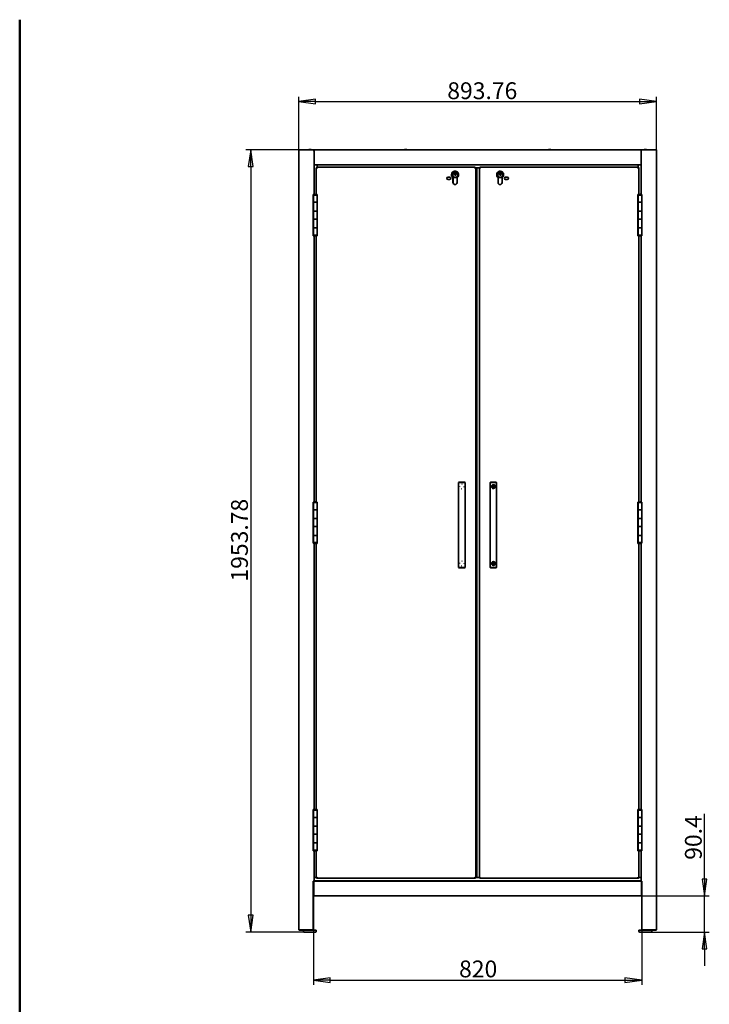
# Model space of a CAD drawing. Units: millimetres. Extents: x 96 to 3468, y 96 to 4944.
# Drawn here: x 96 to 1819, y 2485 to 4944 of the extents above; entities that cross this region are included whole.
import ezdxf

# ---------------------------------------------------------------- set-up
doc = ezdxf.new("R2010")
doc.units = ezdxf.units.MM
doc.header["$LTSCALE"] = 12
for name, color, linetype, lineweight in [('Bemaßung (ISO)', 7, 'Continuous', 25), ('Rahmen (ISO)', 7, 'Continuous', 50), ('Sichtbar (ISO)', 7, 'Continuous', 35)]:
    doc.layers.add(name, color=color, linetype=linetype, lineweight=lineweight)
doc.styles.add('StandardArial-35', font='arial.ttf')
doc.styles.add('StandardISO-35', font='isocpeur.ttf')
doc.dimstyles.new('Standard (DIN)', dxfattribs={"dimscale": 12, "dimtxt": 3.5, "dimasz": 3.5, "dimexe": 1, "dimexo": 0, "dimgap": 0.5, "dimtad": 1, "dimrnd": 1e-08, "dimdsep": 46, "dimtxsty": 'StandardISO-35', "dimblk": 'Filled-1', "dimcen": 0.09, "dimdle": 10, "dimclrd": 256, "dimclre": 256, "dimclrt": 256, "dimazin": 2, "dimtfac": 0.714286, "dimtmove": 0, "dimatfit": 3, "dimldrblk": 'Filled-1', "dimfxl": 0, "dimtolj": 1, "dimlwd": -1, "dimlwe": -1, "dimarcsym": 0})
doc.dimstyles.new('Standard (DIN) Arial', dxfattribs={"dimscale": 12, "dimtxt": 3.5, "dimasz": 3.5, "dimexe": 1, "dimexo": 0, "dimgap": 0.5, "dimtad": 1, "dimrnd": 1e-08, "dimdsep": 46, "dimtxsty": 'StandardArial-35', "dimblk": 'Filled-1', "dimcen": 0.09, "dimdle": 10, "dimclrd": 256, "dimclre": 256, "dimclrt": 256, "dimazin": 2, "dimtfac": 0.714286, "dimtmove": 0, "dimatfit": 3, "dimldrblk": 'Filled-1', "dimfxl": 0, "dimtolj": 1, "dimlwd": -1, "dimlwe": -1, "dimarcsym": 0})

# ---------------------------------------------------------------- blocks, each defined once
blk = doc.blocks.new('Ränder Standardrahmen')
at = {"layer": 'Rahmen (ISO)', "flags": 128}
blk.add_lwpolyline([(8, 8), (8, 412)], dxfattribs=at)
blk = doc.blocks.new('Filled-1')
at = {"color": 0}
for p, q in [((0, 0), (-1, 0.143)), ((-1, 0.143), (-1, -0.143)), ((-1, 0), (0, 0)), ((-1, -0.143), (0, 0))]:
    blk.add_line(p, q, dxfattribs=at)
at = {"color": 0, "flags": 128}
blk.add_lwpolyline([(-1, -0.143), (0, 0)], dxfattribs=at)
at = {"color": 0}
blk.add_solid([(-1, -0.143), (0, 0), (-1, 0.143), (-1, -0.143)], dxfattribs=at)
blk = doc.blocks.new('*D6')
at = {"layer": 'Bemaßung (ISO)'}
for p, q in [((793.1, 4619.4), (793.1, 4751.6)), ((1686.8, 4619.4), (1686.8, 4751.6)), ((835.1, 4739.6), (1644.8, 4739.6))]:
    blk.add_line(p, q, dxfattribs=at)
at = {"layer": 'Defpoints', "color": 0}
for p in [(1686.8, 4739.6), (793.1, 4619.4), (1686.8, 4619.4)]:
    blk.add_point(p, dxfattribs=at)
at = {"layer": 'Bemaßung (ISO)', "xscale": 42, "yscale": 42, "zscale": 42, "rotation": 180}
blk.add_blockref('Filled-1', (793.1, 4739.6), dxfattribs=at)
at = {"layer": 'Bemaßung (ISO)', "xscale": 42, "yscale": 42, "zscale": 42}
blk.add_blockref('Filled-1', (1686.8, 4739.6), dxfattribs=at)
at = {"layer": 'Bemaßung (ISO)', "insert": (1164.2, 4787.6), "char_height": 42, "attachment_point": 1, "style": 'StandardISO-35'}
blk.add_mtext('\\A1;893.76', dxfattribs=at)
blk = doc.blocks.new('*D7')
at = {"layer": 'Bemaßung (ISO)'}
for p, q in [((793.1, 4619.4), (661.1, 4619.4)), ((673.1, 4577.4), (673.1, 2707.6)), ((806, 2665.6), (661.1, 2665.6))]:
    blk.add_line(p, q, dxfattribs=at)
at = {"layer": 'Defpoints', "color": 0}
for p in [(793.1, 4619.4), (673.1, 2665.6), (806, 2665.6)]:
    blk.add_point(p, dxfattribs=at)
at = {"layer": 'Bemaßung (ISO)', "xscale": 42, "yscale": 42, "zscale": 42}
for p, rotation in [((673.1, 4619.4), 90), ((673.1, 2665.6), 270)]:
    blk.add_blockref('Filled-1', p, dxfattribs=dict(at, rotation=rotation))
at = {"layer": 'Bemaßung (ISO)', "insert": (624.1, 3540.8), "char_height": 42, "attachment_point": 1, "rotation": 90, "style": 'StandardArial-35'}
blk.add_mtext('\\A1;1953.78', dxfattribs=at)
blk = doc.blocks.new('*D8')
at = {"layer": 'Bemaßung (ISO)'}
for p, q in [((1806.8, 2798), (1806.8, 2961)), ((1649.9, 2756), (1818.8, 2756)), ((1806.8, 2665.6), (1806.8, 2756)), ((1673.8, 2665.6), (1818.8, 2665.6)), ((1806.8, 2623.6), (1806.8, 2581.6))]:
    blk.add_line(p, q, dxfattribs=at)
at = {"layer": 'Defpoints', "color": 0}
for p in [(1649.9, 2756), (1806.8, 2756), (1673.8, 2665.6)]:
    blk.add_point(p, dxfattribs=at)
at = {"layer": 'Bemaßung (ISO)', "xscale": 42, "yscale": 42, "zscale": 42}
for p, rotation in [((1806.8, 2756), 270), ((1806.8, 2665.6), 90)]:
    blk.add_blockref('Filled-1', p, dxfattribs=dict(at, rotation=rotation))
at = {"layer": 'Bemaßung (ISO)', "insert": (1757.9, 2846), "char_height": 42, "attachment_point": 1, "rotation": 90, "style": 'StandardArial-35'}
blk.add_mtext('\\A1;90.4', dxfattribs=at)
blk = doc.blocks.new('*D9')
at = {"layer": 'Bemaßung (ISO)'}
for p, q in [((829.9, 2670), (829.9, 2533.6)), ((1649.9, 2670.2), (1649.9, 2533.6)), ((871.9, 2545.6), (1607.9, 2545.6))]:
    blk.add_line(p, q, dxfattribs=at)
at = {"layer": 'Defpoints', "color": 0}
for p in [(829.9, 2670), (1649.9, 2670.2), (1649.9, 2545.6)]:
    blk.add_point(p, dxfattribs=at)
at = {"layer": 'Bemaßung (ISO)', "xscale": 42, "yscale": 42, "zscale": 42, "rotation": 180}
blk.add_blockref('Filled-1', (829.9, 2545.6), dxfattribs=at)
at = {"layer": 'Bemaßung (ISO)', "xscale": 42, "yscale": 42, "zscale": 42}
blk.add_blockref('Filled-1', (1649.9, 2545.6), dxfattribs=at)
at = {"layer": 'Bemaßung (ISO)', "insert": (1193.7, 2594.5), "char_height": 42, "attachment_point": 1, "style": 'StandardArial-35'}
blk.add_mtext('\\A1;820', dxfattribs=at)

msp = doc.modelspace()

# ---------------------------------------------------------------- linework, layer by layer
at = {"layer": 'Sichtbar (ISO)'}
for p, q in [((793.054, 4619.407), (794.814, 4619.407)), ((793.054, 2670.907), (793.054, 4619.407)), ((829.523, 4619.407), (794.814, 4619.407)), ((817.934, 4619.577), (823.934, 4619.577)), ((817.934, 4619.577), (817.934, 4619.407)), ((823.934, 4619.577), (823.934, 4619.407)), ((829.523, 4619.407), (829.539, 4619.407)), ((829.523, 4617.407), (829.523, 4619.407)), ((829.554, 4617.407), (829.523, 4617.407)), ((829.554, 4619.407), (829.539, 4619.407)), ((829.539, 4619.407), (829.539, 4617.407)), ((831.434, 4619.277), (829.539, 4619.277)), ((829.539, 4618.027), (831.434, 4618.027)), ((829.554, 4619.277), (829.554, 4619.407)), ((829.554, 4617.407), (829.554, 4618.027)), ((829.554, 4617.407), (831.314, 4617.407)), ((831.434, 4617.407), (831.314, 4617.407)), ((831.434, 4616.777), (831.434, 4619.277)), ((1648.434, 4619.277), (831.434, 4619.277)), ((831.434, 4583.777), (831.434, 4616.777)), ((1056.934, 4619.577), (1062.934, 4619.577)), ((1056.934, 4619.577), (1056.934, 4619.277)), ((1062.934, 4619.577), (1062.934, 4619.277)), ((1416.934, 4619.577), (1422.934, 4619.577)), ((1416.934, 4619.577), (1416.934, 4619.277)), ((1422.934, 4619.577), (1422.934, 4619.277)), ((1551.934, 4619.377), (1511.934, 4619.377)), ((1511.934, 4619.277), (1511.934, 4619.377)), ((1514.301, 4619.387), (1513.79, 4619.387)), ((1513.79, 4619.377), (1513.79, 4619.387)), ((1514.97, 4619.387), (1514.301, 4619.387)), ((1515.69, 4619.387), (1514.97, 4619.387)), ((1514.97, 4619.377), (1514.97, 4619.387)), ((1515.69, 4619.377), (1515.69, 4619.387)), ((1517.23, 4619.387), (1516.455, 4619.387)), ((1516.455, 4619.377), (1516.455, 4619.387)), ((1517.23, 4619.377), (1517.23, 4619.387)), ((1517.995, 4619.387), (1517.827, 4619.387)), ((1517.827, 4619.377), (1517.827, 4619.387)), ((1518.44, 4619.387), (1517.995, 4619.387)), ((1517.995, 4619.377), (1517.995, 4619.387)), ((1518.549, 4619.387), (1518.44, 4619.387)), ((1518.44, 4619.377), (1518.44, 4619.387)), ((1519.435, 4619.387), (1518.549, 4619.387)), ((1518.549, 4619.377), (1518.549, 4619.387)), ((1520.727, 4619.387), (1519.435, 4619.387)), ((1519.435, 4619.377), (1519.435, 4619.387)), ((1521.19, 4619.387), (1520.727, 4619.387)), ((1520.727, 4619.377), (1520.727, 4619.387)), ((1522.27, 4619.387), (1521.19, 4619.387)), ((1521.19, 4619.377), (1521.19, 4619.387)), ((1523.774, 4619.387), (1522.27, 4619.387)), ((1523.774, 4619.377), (1523.774, 4619.387)), ((1524.494, 4619.387), (1523.774, 4619.387)), ((1524.494, 4619.377), (1524.494, 4619.387)), ((1524.687, 4619.387), (1524.494, 4619.387)), ((1525.266, 4619.387), (1524.687, 4619.387)), ((1524.687, 4619.377), (1524.687, 4619.387)), ((1526.558, 4619.387), (1525.266, 4619.387)), ((1525.266, 4619.377), (1525.266, 4619.387)), ((1527.604, 4619.387), (1526.558, 4619.387)), ((1526.558, 4619.377), (1526.558, 4619.387)), ((1528.415, 4619.387), (1527.604, 4619.387)), ((1529.707, 4619.387), (1528.415, 4619.387)), ((1528.415, 4619.377), (1528.415, 4619.387)), ((1529.707, 4619.377), (1529.707, 4619.387)), ((1530.425, 4619.387), (1529.707, 4619.387)), ((1530.425, 4619.377), (1530.425, 4619.387)), ((1530.963, 4619.387), (1530.898, 4619.387)), ((1530.898, 4619.377), (1530.898, 4619.387)), ((1531.011, 4619.387), (1530.963, 4619.387)), ((1530.963, 4619.377), (1530.963, 4619.387)), ((1532.303, 4619.387), (1531.011, 4619.387)), ((1531.011, 4619.377), (1531.011, 4619.387)), ((1532.303, 4619.377), (1532.303, 4619.387)), ((1532.627, 4619.387), (1532.303, 4619.387)), ((1532.627, 4619.377), (1532.627, 4619.387)), ((1532.894, 4619.387), (1532.856, 4619.387)), ((1532.856, 4619.377), (1532.856, 4619.387)), ((1533.343, 4619.387), (1532.894, 4619.387)), ((1532.894, 4619.377), (1532.894, 4619.387)), ((1535.401, 4619.387), (1533.343, 4619.387)), ((1533.343, 4619.377), (1533.343, 4619.387)), ((1536.819, 4619.387), (1535.401, 4619.387)), ((1538.11, 4619.387), (1536.819, 4619.387)), ((1536.819, 4619.377), (1536.819, 4619.387)), ((1538.11, 4619.377), (1538.11, 4619.387)), ((1538.722, 4619.387), (1538.11, 4619.387)), ((1538.722, 4619.377), (1538.722, 4619.387)), ((1538.768, 4619.387), (1538.722, 4619.387)), ((1541.466, 4619.387), (1538.768, 4619.387)), ((1538.768, 4619.377), (1538.768, 4619.387)), ((1542.912, 4619.387), (1541.466, 4619.387)), ((1541.466, 4619.377), (1541.466, 4619.387)), ((1545.542, 4619.387), (1542.912, 4619.387)), ((1542.912, 4619.377), (1542.912, 4619.387)), ((1546.154, 4619.387), (1545.542, 4619.387)), ((1545.542, 4619.377), (1545.542, 4619.387)), ((1546.154, 4619.377), (1546.154, 4619.387)), ((1546.199, 4619.387), (1546.154, 4619.387)), ((1546.199, 4619.377), (1546.199, 4619.387)), ((1546.593, 4619.387), (1546.514, 4619.387)), ((1546.514, 4619.377), (1546.514, 4619.387)), ((1549.591, 4619.387), (1546.593, 4619.387)), ((1546.593, 4619.377), (1546.593, 4619.387)), ((1549.591, 4619.377), (1549.591, 4619.387)), ((1551.934, 4619.277), (1551.934, 4619.377)), ((1605.684, 4619.377), (1618.184, 4619.377)), ((1605.684, 4619.277), (1605.684, 4619.377)), ((1606.014, 4619.387), (1617.854, 4619.387)), ((1606.014, 4619.377), (1606.014, 4619.387)), ((1617.854, 4619.377), (1617.854, 4619.387)), ((1618.184, 4619.277), (1618.184, 4619.377)), ((1648.434, 4616.777), (1648.434, 4619.277)), ((1650.329, 4619.277), (1648.434, 4619.277)), ((1648.434, 4618.027), (1650.329, 4618.027)), ((1648.434, 4617.407), (1648.554, 4617.407)), ((1648.434, 4583.777), (1648.434, 4616.777)), ((1650.314, 4617.407), (1648.554, 4617.407)), ((1650.314, 4619.407), (1650.329, 4619.407)), ((1650.314, 4619.277), (1650.314, 4619.407)), ((1650.314, 4617.407), (1650.314, 4618.027)), ((1650.314, 4617.407), (1650.345, 4617.407)), ((1650.329, 4619.407), (1650.329, 4617.407)), ((1650.345, 4619.407), (1650.329, 4619.407)), ((1650.345, 4619.407), (1685.054, 4619.407)), ((1650.345, 4617.407), (1650.345, 4619.407)), ((1655.934, 4619.577), (1661.934, 4619.577)), ((1655.934, 4619.577), (1655.934, 4619.407)), ((1661.934, 4619.577), (1661.934, 4619.407)), ((1686.814, 4619.407), (1685.054, 4619.407)), ((1686.814, 2670.907), (1686.814, 4619.407)), ((831.434, 4581.277), (831.434, 4583.777)), ((831.434, 4581.277), (1648.434, 4581.277)), ((831.511, 4581.277), (831.511, 4507.407)), ((837.034, 4507.277), (837.034, 4574.27)), ((837.034, 4574.27), (838.284, 4574.27)), ((838.291, 4575.527), (1234.277, 4575.527)), ((838.291, 4575.527), (838.291, 4574.277)), ((838.291, 4574.277), (838.934, 4573.88)), ((838.934, 4575.527), (838.934, 4581.277)), ((838.934, 4574.127), (838.963, 4574.127)), ((838.934, 4573.382), (838.934, 4574.127)), ((1233.605, 4574.127), (1234.134, 4574.127)), ((1233.885, 4574.125), (1234.277, 4574.277)), ((1234.284, 4574.27), (1234.127, 4573.879)), ((1234.264, 4574.127), (1234.134, 4574.127)), ((1234.134, 4574.127), (1234.134, 4573.599)), ((1234.277, 4575.527), (1234.277, 4574.277)), ((1235.534, 4574.27), (1234.284, 4574.27)), ((1235.534, 4574.27), (1235.534, 2801.285)), ((1237.734, 4574.127), (1235.534, 4574.127)), ((1237.734, 4574.127), (1238.933, 4574.127)), ((1237.734, 4574.127), (1237.734, 2802.127)), ((1244.334, 4574.127), (1238.933, 4574.127)), ((1244.334, 4574.27), (1244.334, 2801.285)), ((1244.334, 4574.27), (1245.584, 4574.27)), ((1245.584, 4574.27), (1245.741, 4573.879)), ((1641.577, 4575.527), (1245.591, 4575.527)), ((1245.591, 4575.527), (1245.591, 4574.277)), ((1245.983, 4574.125), (1245.591, 4574.277)), ((1245.734, 4574.127), (1245.604, 4574.127)), ((1245.734, 4574.127), (1246.263, 4574.127)), ((1245.734, 4573.599), (1245.734, 4574.127)), ((1640.905, 4574.127), (1640.934, 4574.127)), ((1640.934, 4581.277), (1640.934, 4575.527)), ((1641.577, 4574.277), (1640.934, 4573.88)), ((1640.934, 4574.127), (1640.934, 4573.382)), ((1641.577, 4575.527), (1641.577, 4574.277)), ((1642.834, 4574.27), (1641.584, 4574.27)), ((1642.834, 4507.277), (1642.834, 4574.27)), ((1648.358, 4581.277), (1648.358, 4507.407)), ((1648.434, 4581.277), (1648.434, 4583.777)), ((1166.034, 4550.527), (1170.034, 4550.527)), ((1178.284, 4537.527), (1178.284, 4550.027)), ((1178.784, 4549.904), (1178.784, 4537.277)), ((1182.81, 4563.204), (1182.81, 4563.709)), ((1182.81, 4562.754), (1182.81, 4563.204)), ((1183.383, 4562.588), (1182.81, 4562.754)), ((1182.81, 4560.982), (1182.81, 4559.095)), ((1182.81, 4554.777), (1183.673, 4556.94)), ((1183.801, 4554.777), (1182.81, 4554.777)), ((1184.669, 4557.08), (1183.801, 4554.777)), ((1184.669, 4557.08), (1184.792, 4557.788)), ((1184.792, 4563.705), (1184.792, 4563.199)), ((1184.792, 4563.199), (1184.792, 4562.432)), ((1184.792, 4560.675), (1184.792, 4562.432)), ((1188.784, 4537.277), (1188.784, 4549.904)), ((1291.084, 4549.904), (1291.084, 4537.277)), ((1295.11, 4563.204), (1295.11, 4563.709)), ((1295.11, 4562.754), (1295.11, 4563.204)), ((1295.683, 4562.588), (1295.11, 4562.754)), ((1295.11, 4560.982), (1295.11, 4559.095)), ((1295.11, 4554.777), (1295.973, 4556.94)), ((1296.101, 4554.777), (1295.11, 4554.777)), ((1296.969, 4557.08), (1296.101, 4554.777)), ((1296.969, 4557.08), (1297.092, 4557.788)), ((1297.092, 4563.705), (1297.092, 4563.199)), ((1297.092, 4563.199), (1297.092, 4562.432)), ((1297.092, 4560.675), (1297.092, 4562.432)), ((1301.084, 4537.277), (1301.084, 4549.904)), ((1301.584, 4537.527), (1301.584, 4550.027)), ((1313.834, 4550.527), (1309.834, 4550.527)), ((1170.034, 4544.527), (1166.034, 4544.527)), ((1309.834, 4544.527), (1313.834, 4544.527)), ((829.523, 4404.407), (829.523, 4507.407)), ((829.523, 4507.407), (829.554, 4507.407)), ((829.539, 4507.407), (829.539, 4404.407)), ((829.554, 4407.027), (829.554, 4507.407)), ((831.314, 4507.407), (829.554, 4507.407)), ((829.934, 4507.407), (829.934, 4506.027)), ((829.934, 4506.027), (838.934, 4506.027)), ((829.934, 4488.027), (829.934, 4506.027)), ((830.034, 4506.027), (830.034, 4507.407)), ((831.314, 4507.407), (831.511, 4507.407)), ((839.534, 4507.277), (837.034, 4507.277)), ((838.934, 4506.027), (838.934, 4507.277)), ((838.934, 4488.027), (838.934, 4506.027)), ((839.534, 4507.277), (839.534, 4404.277)), ((1640.334, 4507.277), (1640.334, 4404.277)), ((1640.334, 4507.277), (1642.834, 4507.277)), ((1640.934, 4507.277), (1640.934, 4506.027)), ((1640.934, 4506.027), (1649.934, 4506.027)), ((1640.934, 4488.027), (1640.934, 4506.027)), ((1648.554, 4507.407), (1648.358, 4507.407)), ((1648.554, 4507.407), (1650.314, 4507.407)), ((1649.834, 4507.407), (1649.834, 4506.027)), ((1649.934, 4506.027), (1649.934, 4507.407)), ((1649.934, 4488.027), (1649.934, 4506.027)), ((1650.314, 4407.027), (1650.314, 4507.407)), ((1650.345, 4507.407), (1650.314, 4507.407)), ((1650.329, 4507.407), (1650.329, 4404.407)), ((1650.345, 4404.407), (1650.345, 4507.407)), ((838.934, 4488.027), (829.934, 4488.027)), ((829.934, 4488.027), (838.934, 4488.027)), ((829.934, 4488.027), (829.934, 4466.027)), ((838.934, 4488.027), (838.934, 4466.027)), ((1649.934, 4488.027), (1640.934, 4488.027)), ((1640.934, 4488.027), (1649.934, 4488.027)), ((1640.934, 4488.027), (1640.934, 4466.027)), ((1649.934, 4488.027), (1649.934, 4466.027)), ((829.934, 4466.027), (838.934, 4466.027)), ((829.934, 4446.027), (829.934, 4466.027)), ((838.934, 4466.027), (829.934, 4466.027)), ((838.934, 4446.027), (838.934, 4466.027)), ((1640.934, 4466.027), (1649.934, 4466.027)), ((1640.934, 4446.027), (1640.934, 4466.027)), ((1649.934, 4466.027), (1640.934, 4466.027)), ((1649.934, 4446.027), (1649.934, 4466.027)), ((838.934, 4446.027), (829.934, 4446.027)), ((829.934, 4446.027), (838.934, 4446.027)), ((829.934, 4446.027), (829.934, 4424.027)), ((838.934, 4446.027), (838.934, 4424.027)), ((1649.934, 4446.027), (1640.934, 4446.027)), ((1640.934, 4446.027), (1649.934, 4446.027)), ((1640.934, 4446.027), (1640.934, 4424.027)), ((1649.934, 4446.027), (1649.934, 4424.027)), ((829.554, 4404.407), (829.523, 4404.407)), ((829.539, 4407.027), (829.934, 4407.027)), ((829.539, 4406.027), (829.934, 4406.027)), ((829.554, 4404.407), (829.554, 4406.027)), ((829.554, 4404.407), (831.314, 4404.407)), ((829.934, 4424.027), (838.934, 4424.027)), ((829.934, 4406.027), (829.934, 4424.027)), ((838.934, 4424.027), (829.934, 4424.027)), ((829.934, 4406.027), (838.934, 4406.027)), ((829.934, 4406.027), (829.934, 4404.407)), ((830.034, 4404.407), (830.034, 4406.027)), ((831.511, 4404.407), (831.314, 4404.407)), ((831.511, 4404.407), (831.511, 3739.407)), ((832.689, 4404.027), (831.534, 4406.027)), ((836.179, 4404.027), (832.689, 4404.027)), ((836.179, 4404.027), (837.334, 4406.027)), ((837.034, 3739.277), (837.034, 4404.277)), ((837.034, 4404.277), (839.534, 4404.277)), ((838.934, 4406.027), (838.934, 4424.027)), ((838.934, 4404.277), (838.934, 4406.027)), ((1642.834, 4404.277), (1640.334, 4404.277)), ((1640.934, 4424.027), (1649.934, 4424.027)), ((1640.934, 4406.027), (1640.934, 4424.027)), ((1649.934, 4424.027), (1640.934, 4424.027)), ((1640.934, 4406.027), (1649.934, 4406.027)), ((1640.934, 4406.027), (1640.934, 4404.277)), ((1643.689, 4404.027), (1642.534, 4406.027)), ((1642.834, 3739.277), (1642.834, 4404.277)), ((1647.179, 4404.027), (1643.689, 4404.027)), ((1647.179, 4404.027), (1648.334, 4406.027)), ((1648.358, 4404.407), (1648.554, 4404.407)), ((1648.358, 4404.407), (1648.358, 3739.407)), ((1650.314, 4404.407), (1648.554, 4404.407)), ((1649.834, 4406.027), (1649.834, 4404.407)), ((1649.934, 4406.027), (1649.934, 4424.027)), ((1650.329, 4407.027), (1649.934, 4407.027)), ((1650.329, 4406.027), (1649.934, 4406.027)), ((1649.934, 4404.407), (1649.934, 4406.027)), ((1650.314, 4404.407), (1650.314, 4406.027)), ((1650.314, 4404.407), (1650.345, 4404.407)), ((1193.534, 3789.027), (1192.534, 3788.027)), ((1208.534, 3788.027), (1192.534, 3788.027)), ((1192.534, 3576.027), (1192.534, 3788.027)), ((1193.534, 3789.027), (1207.534, 3789.027)), ((1207.534, 3789.027), (1208.534, 3788.027)), ((1208.534, 3576.027), (1208.534, 3788.027)), ((1272.334, 3789.027), (1271.334, 3788.027)), ((1287.334, 3788.027), (1271.334, 3788.027)), ((1271.334, 3788.027), (1271.334, 3576.027)), ((1272.334, 3789.027), (1286.334, 3789.027)), ((1286.334, 3789.027), (1287.334, 3788.027)), ((1287.334, 3788.027), (1287.334, 3576.027)), ((1277.636, 3777.673), (1277.256, 3777.97)), ((1277.352, 3778.656), (1277.8, 3778.836)), ((1277.799, 3776.625), (1277.866, 3777.103)), ((1278.178, 3779.32), (1278.245, 3779.798)), ((1278.793, 3776.379), (1278.345, 3776.199)), ((1278.887, 3780.058), (1279.267, 3779.761)), ((1279.781, 3775.997), (1279.401, 3776.294)), ((1279.876, 3779.675), (1280.323, 3779.856)), ((1280.491, 3776.734), (1280.423, 3776.257)), ((1280.869, 3779.43), (1280.802, 3778.952)), ((1281.316, 3777.399), (1280.869, 3777.219)), ((1281.032, 3778.382), (1281.412, 3778.085)), ((829.523, 3636.407), (829.523, 3739.407)), ((829.523, 3739.407), (829.554, 3739.407)), ((829.539, 3739.407), (829.539, 3636.407)), ((829.554, 3636.407), (829.554, 3739.407)), ((831.314, 3739.407), (829.554, 3739.407)), ((829.934, 3739.407), (829.934, 3738.027)), ((829.934, 3738.027), (838.934, 3738.027)), ((829.934, 3720.027), (829.934, 3738.027)), ((830.034, 3738.027), (830.034, 3739.407)), ((831.314, 3739.407), (831.511, 3739.407)), ((839.534, 3739.277), (837.034, 3739.277)), ((838.934, 3738.027), (838.934, 3739.277)), ((838.934, 3720.027), (838.934, 3738.027)), ((839.534, 3739.277), (839.534, 3636.277)), ((1640.334, 3739.277), (1642.834, 3739.277)), ((1640.334, 3739.277), (1640.334, 3636.277)), ((1640.934, 3739.277), (1640.934, 3738.027)), ((1640.934, 3738.027), (1649.934, 3738.027)), ((1640.934, 3720.027), (1640.934, 3738.027)), ((1648.554, 3739.407), (1648.358, 3739.407)), ((1648.554, 3739.407), (1650.314, 3739.407)), ((1649.834, 3739.407), (1649.834, 3738.027)), ((1649.934, 3738.027), (1649.934, 3739.407)), ((1649.934, 3720.027), (1649.934, 3738.027)), ((1650.314, 3636.407), (1650.314, 3739.407)), ((1650.345, 3739.407), (1650.314, 3739.407)), ((1650.329, 3739.407), (1650.329, 3636.407)), ((1650.345, 3636.407), (1650.345, 3739.407)), ((838.934, 3720.027), (829.934, 3720.027)), ((829.934, 3720.027), (838.934, 3720.027)), ((829.934, 3720.027), (829.934, 3698.027)), ((838.934, 3720.027), (838.934, 3698.027)), ((1649.934, 3720.027), (1640.934, 3720.027)), ((1640.934, 3720.027), (1649.934, 3720.027)), ((1640.934, 3720.027), (1640.934, 3698.027)), ((1649.934, 3720.027), (1649.934, 3698.027)), ((829.934, 3698.027), (838.934, 3698.027)), ((829.934, 3678.027), (829.934, 3698.027)), ((838.934, 3698.027), (829.934, 3698.027)), ((838.934, 3678.027), (838.934, 3698.027)), ((1640.934, 3698.027), (1649.934, 3698.027)), ((1640.934, 3678.027), (1640.934, 3698.027)), ((1649.934, 3698.027), (1640.934, 3698.027)), ((1649.934, 3678.027), (1649.934, 3698.027)), ((838.934, 3678.027), (829.934, 3678.027)), ((829.934, 3678.027), (838.934, 3678.027)), ((829.934, 3678.027), (829.934, 3656.027)), ((838.934, 3678.027), (838.934, 3656.027)), ((1649.934, 3678.027), (1640.934, 3678.027)), ((1640.934, 3678.027), (1649.934, 3678.027)), ((1640.934, 3678.027), (1640.934, 3656.027)), ((1649.934, 3678.027), (1649.934, 3656.027)), ((829.934, 3656.027), (838.934, 3656.027)), ((829.934, 3638.027), (829.934, 3656.027)), ((838.934, 3656.027), (829.934, 3656.027)), ((838.934, 3638.027), (838.934, 3656.027)), ((1640.934, 3656.027), (1649.934, 3656.027)), ((1640.934, 3638.027), (1640.934, 3656.027)), ((1649.934, 3656.027), (1640.934, 3656.027)), ((1649.934, 3638.027), (1649.934, 3656.027)), ((829.554, 3636.407), (829.523, 3636.407)), ((829.554, 3636.407), (831.314, 3636.407)), ((829.934, 3638.027), (838.934, 3638.027)), ((829.934, 3638.027), (829.934, 3636.407)), ((830.034, 3636.407), (830.034, 3638.027)), ((831.511, 3636.407), (831.314, 3636.407)), ((831.511, 3636.407), (831.511, 2971.407)), ((832.689, 3636.027), (831.534, 3638.027)), ((836.179, 3636.027), (832.689, 3636.027)), ((836.179, 3636.027), (837.334, 3638.027)), ((837.034, 2971.277), (837.034, 3636.277)), ((837.034, 3636.277), (839.534, 3636.277)), ((838.934, 3636.277), (838.934, 3638.027)), ((1642.834, 3636.277), (1640.334, 3636.277)), ((1640.934, 3638.027), (1649.934, 3638.027)), ((1640.934, 3638.027), (1640.934, 3636.277)), ((1643.689, 3636.027), (1642.534, 3638.027)), ((1642.834, 2971.277), (1642.834, 3636.277)), ((1647.179, 3636.027), (1643.689, 3636.027)), ((1647.179, 3636.027), (1648.334, 3638.027)), ((1648.358, 3636.407), (1648.554, 3636.407)), ((1648.358, 3636.407), (1648.358, 2971.407)), ((1650.314, 3636.407), (1648.554, 3636.407)), ((1649.834, 3638.027), (1649.834, 3636.407)), ((1649.934, 3636.407), (1649.934, 3638.027)), ((1650.314, 3636.407), (1650.345, 3636.407)), ((1192.534, 3576.027), (1208.534, 3576.027)), ((1193.534, 3575.027), (1192.534, 3576.027)), ((1207.534, 3575.027), (1193.534, 3575.027)), ((1207.534, 3575.027), (1208.534, 3576.027)), ((1271.334, 3576.027), (1287.334, 3576.027)), ((1272.334, 3575.027), (1271.334, 3576.027)), ((1286.334, 3575.027), (1272.334, 3575.027)), ((1277.636, 3585.673), (1277.256, 3585.97)), ((1277.352, 3586.656), (1277.8, 3586.836)), ((1277.799, 3584.625), (1277.866, 3585.103)), ((1278.178, 3587.32), (1278.245, 3587.798)), ((1278.793, 3584.379), (1278.345, 3584.199)), ((1278.887, 3588.058), (1279.267, 3587.761)), ((1279.781, 3583.997), (1279.401, 3584.294)), ((1279.876, 3587.675), (1280.323, 3587.856)), ((1280.491, 3584.734), (1280.423, 3584.257)), ((1280.869, 3587.43), (1280.802, 3586.952)), ((1281.316, 3585.399), (1280.869, 3585.219)), ((1281.032, 3586.382), (1281.412, 3586.085)), ((1286.334, 3575.027), (1287.334, 3576.027)), ((829.523, 2868.407), (829.523, 2971.407)), ((829.523, 2971.407), (829.554, 2971.407)), ((829.539, 2971.407), (829.539, 2868.407)), ((829.554, 2892.027), (829.554, 2971.407)), ((831.314, 2971.407), (829.554, 2971.407)), ((829.934, 2971.407), (829.934, 2970.027)), ((829.934, 2970.027), (838.934, 2970.027)), ((829.934, 2952.027), (829.934, 2970.027)), ((838.934, 2952.027), (829.934, 2952.027)), ((829.934, 2952.027), (838.934, 2952.027)), ((829.934, 2952.027), (829.934, 2930.027)), ((830.034, 2970.027), (830.034, 2971.407)), ((831.314, 2971.407), (831.511, 2971.407)), ((839.534, 2971.277), (837.034, 2971.277)), ((838.934, 2970.027), (838.934, 2971.277)), ((838.934, 2952.027), (838.934, 2970.027)), ((838.934, 2952.027), (838.934, 2930.027)), ((839.534, 2971.277), (839.534, 2868.277)), ((1640.334, 2971.277), (1642.834, 2971.277)), ((1640.334, 2971.277), (1640.334, 2868.277)), ((1640.934, 2971.277), (1640.934, 2970.027)), ((1640.934, 2970.027), (1649.934, 2970.027)), ((1640.934, 2952.027), (1640.934, 2970.027)), ((1649.934, 2952.027), (1640.934, 2952.027)), ((1640.934, 2952.027), (1649.934, 2952.027)), ((1640.934, 2952.027), (1640.934, 2930.027)), ((1648.554, 2971.407), (1648.358, 2971.407)), ((1648.554, 2971.407), (1650.314, 2971.407)), ((1649.834, 2971.407), (1649.834, 2970.027)), ((1649.934, 2970.027), (1649.934, 2971.407)), ((1649.934, 2952.027), (1649.934, 2970.027)), ((1649.934, 2952.027), (1649.934, 2930.027)), ((1650.314, 2892.027), (1650.314, 2971.407)), ((1650.345, 2971.407), (1650.314, 2971.407)), ((1650.329, 2971.407), (1650.329, 2868.407)), ((1650.345, 2868.407), (1650.345, 2971.407)), ((829.934, 2930.027), (838.934, 2930.027)), ((829.934, 2910.027), (829.934, 2930.027)), ((838.934, 2930.027), (829.934, 2930.027)), ((838.934, 2910.027), (838.934, 2930.027)), ((1640.934, 2930.027), (1649.934, 2930.027)), ((1640.934, 2910.027), (1640.934, 2930.027)), ((1649.934, 2930.027), (1640.934, 2930.027)), ((1649.934, 2910.027), (1649.934, 2930.027)), ((838.934, 2910.027), (829.934, 2910.027)), ((829.934, 2910.027), (838.934, 2910.027)), ((829.934, 2910.027), (829.934, 2888.027)), ((838.934, 2910.027), (838.934, 2888.027)), ((1649.934, 2910.027), (1640.934, 2910.027)), ((1640.934, 2910.027), (1649.934, 2910.027)), ((1640.934, 2910.027), (1640.934, 2888.027)), ((1649.934, 2910.027), (1649.934, 2888.027)), ((829.539, 2892.027), (829.934, 2892.027)), ((829.539, 2891.027), (829.934, 2891.027)), ((829.554, 2868.407), (829.554, 2891.027)), ((829.934, 2888.027), (838.934, 2888.027)), ((829.934, 2870.027), (829.934, 2888.027)), ((838.934, 2888.027), (829.934, 2888.027)), ((838.934, 2870.027), (838.934, 2888.027)), ((1640.934, 2888.027), (1649.934, 2888.027)), ((1640.934, 2870.027), (1640.934, 2888.027)), ((1649.934, 2888.027), (1640.934, 2888.027)), ((1650.329, 2892.027), (1649.934, 2892.027)), ((1650.329, 2891.027), (1649.934, 2891.027)), ((1649.934, 2870.027), (1649.934, 2888.027)), ((1650.314, 2868.407), (1650.314, 2891.027)), ((829.554, 2868.407), (829.523, 2868.407)), ((829.554, 2868.407), (831.314, 2868.407)), ((829.934, 2870.027), (838.934, 2870.027)), ((829.934, 2870.027), (829.934, 2868.407)), ((830.034, 2868.407), (830.034, 2870.027)), ((831.511, 2868.407), (831.314, 2868.407)), ((831.511, 2868.407), (831.511, 2793.527)), ((832.689, 2868.027), (831.534, 2870.027)), ((836.179, 2868.027), (832.689, 2868.027)), ((836.179, 2868.027), (837.334, 2870.027)), ((837.034, 2801.285), (837.034, 2868.277)), ((837.034, 2868.277), (839.534, 2868.277)), ((838.934, 2868.277), (838.934, 2870.027)), ((1642.834, 2868.277), (1640.334, 2868.277)), ((1640.934, 2870.027), (1649.934, 2870.027)), ((1640.934, 2870.027), (1640.934, 2868.277)), ((1643.689, 2868.027), (1642.534, 2870.027)), ((1642.834, 2801.285), (1642.834, 2868.277)), ((1647.179, 2868.027), (1643.689, 2868.027)), ((1647.179, 2868.027), (1648.334, 2870.027)), ((1648.358, 2868.407), (1648.554, 2868.407)), ((1648.358, 2868.407), (1648.358, 2793.527)), ((1650.314, 2868.407), (1648.554, 2868.407)), ((1649.834, 2870.027), (1649.834, 2868.407)), ((1649.934, 2868.407), (1649.934, 2870.027)), ((1650.314, 2868.407), (1650.345, 2868.407)), ((829.554, 2670.907), (829.554, 2792.907)), ((831.314, 2792.907), (829.554, 2792.907)), ((829.934, 2792.907), (829.934, 2792.027)), ((829.934, 2756.027), (829.934, 2792.027)), ((830.434, 2792.027), (829.934, 2792.027)), ((830.434, 2792.907), (830.434, 2791.117)), ((830.434, 2756.398), (830.434, 2791.117)), ((831.314, 2792.907), (1648.554, 2792.907)), ((831.314, 2792.907), (831.314, 2792.907)), ((1648.358, 2793.527), (831.51, 2793.527)), ((837.034, 2802.027), (831.511, 2802.027)), ((837.034, 2801.285), (838.284, 2801.285)), ((838.291, 2800.027), (838.291, 2801.277)), ((1234.277, 2800.027), (838.291, 2800.027)), ((838.934, 2802.027), (838.796, 2802.027)), ((838.934, 2801.927), (838.934, 2802.173)), ((839.18, 2801.927), (838.934, 2801.927)), ((885.934, 2793.407), (893.934, 2793.407)), ((885.934, 2793.407), (885.934, 2792.907)), ((893.934, 2793.407), (893.934, 2792.907)), ((1234.134, 2801.927), (1233.388, 2801.927)), ((1233.888, 2801.927), (1234.284, 2801.285)), ((1234.134, 2801.956), (1234.134, 2801.927)), ((1234.277, 2800.027), (1234.277, 2801.277)), ((1235.534, 2801.285), (1234.284, 2801.285)), ((1235.534, 2802.127), (1237.734, 2802.127)), ((1244.334, 2802.027), (1235.534, 2802.027)), ((1235.934, 2793.407), (1243.934, 2793.407)), ((1235.934, 2793.407), (1235.934, 2792.907)), ((1238.933, 2802.127), (1237.734, 2802.127)), ((1238.933, 2802.127), (1244.334, 2802.127)), ((1243.934, 2793.407), (1243.934, 2792.907)), ((1244.334, 2801.285), (1245.584, 2801.285)), ((1245.98, 2801.927), (1245.584, 2801.285)), ((1245.591, 2800.027), (1245.591, 2801.277)), ((1245.591, 2800.027), (1641.577, 2800.027)), ((1245.734, 2801.927), (1245.734, 2801.956)), ((1246.48, 2801.927), (1245.734, 2801.927)), ((1585.934, 2793.407), (1593.934, 2793.407)), ((1585.934, 2793.407), (1585.934, 2792.907)), ((1593.934, 2793.407), (1593.934, 2792.907)), ((1640.934, 2801.927), (1640.688, 2801.927)), ((1640.934, 2802.173), (1640.934, 2801.927)), ((1641.072, 2802.027), (1640.934, 2802.027)), ((1641.577, 2800.027), (1641.577, 2801.277)), ((1642.834, 2801.285), (1641.584, 2801.285)), ((1648.358, 2802.027), (1642.834, 2802.027)), ((1648.554, 2792.907), (1650.314, 2792.907)), ((1648.554, 2792.907), (1648.554, 2792.907)), ((1649.434, 2792.907), (1649.434, 2791.117)), ((1649.934, 2792.027), (1649.434, 2792.027)), ((1649.434, 2756.398), (1649.434, 2791.117)), ((1649.934, 2792.907), (1649.934, 2792.027)), ((1649.934, 2756.027), (1649.934, 2792.027)), ((1650.314, 2670.907), (1650.314, 2792.907)), ((829.934, 2756.027), (829.554, 2756.027)), ((829.934, 2756.027), (1649.934, 2756.027)), ((829.934, 2670.227), (829.934, 2756.027)), ((830.434, 2756.398), (1649.434, 2756.398)), ((1650.314, 2756.027), (1649.934, 2756.027)), ((1649.934, 2756.027), (1649.934, 2670.227)), ((794.814, 2670.907), (793.054, 2670.907)), ((793.934, 2670.027), (793.934, 2670.907)), ((793.934, 2670.027), (805.034, 2670.027)), ((794.814, 2670.907), (829.554, 2670.907)), ((805.034, 2670.127), (836.834, 2670.127)), ((805.034, 2670.127), (805.034, 2666.627)), ((835.934, 2670.227), (805.934, 2670.227)), ((805.934, 2670.127), (805.934, 2670.227)), ((835.834, 2665.627), (806.034, 2665.627)), ((807.934, 2670.227), (807.934, 2670.907)), ((813.994, 2670.907), (813.484, 2670.227)), ((827.874, 2670.907), (828.384, 2670.227)), ((835.934, 2670.127), (835.934, 2670.227)), ((836.834, 2670.127), (836.834, 2666.627)), ((1643.034, 2670.127), (1674.834, 2670.127)), ((1643.034, 2670.127), (1643.034, 2666.627)), ((1673.934, 2670.227), (1643.934, 2670.227)), ((1643.934, 2670.127), (1643.934, 2670.227)), ((1673.834, 2665.627), (1644.034, 2665.627)), ((1685.054, 2670.907), (1650.314, 2670.907)), ((1651.994, 2670.907), (1651.484, 2670.227)), ((1665.874, 2670.907), (1666.384, 2670.227)), ((1671.934, 2670.907), (1671.934, 2670.227)), ((1673.934, 2670.127), (1673.934, 2670.227)), ((1674.834, 2670.127), (1674.834, 2666.627)), ((1674.834, 2670.027), (1685.934, 2670.027)), ((1685.054, 2670.907), (1686.814, 2670.907)), ((1685.934, 2670.907), (1685.934, 2670.027))]:
    msp.add_line(p, q, dxfattribs=at)
at = {"layer": 'Sichtbar (ISO)', "flags": 128}
for points in [[(838.939, 4573.424), (838.462, 4573.847)], [(839.534, 4573.027), (839.223, 4573.98)], [(1233.034, 4573.027), (1233.345, 4573.98)], [(1246.834, 4573.027), (1246.523, 4573.98)], [(1640.334, 4573.027), (1640.645, 4573.98)], [(1640.929, 4573.424), (1641.406, 4573.847)], [(839.534, 4573.027), (838.582, 4573.338)], [(1182.81, 4559.095), (1183.174, 4558.839)], [(1183.383, 4562.588), (1183.804, 4562.237)], [(1184.792, 4557.788), (1184.495, 4558.904)], [(1233.034, 4573.027), (1233.987, 4573.338)], [(1246.834, 4573.027), (1245.882, 4573.338)], [(1295.11, 4559.095), (1295.474, 4558.839)], [(1295.683, 4562.588), (1296.104, 4562.237)], [(1297.092, 4557.788), (1296.795, 4558.904)], [(1640.334, 4573.027), (1641.287, 4573.338)], [(1194.534, 3778.027), (1194.653, 3779.216)], [(1200.534, 3772.027), (1199.329, 3772.151)], [(1200.534, 3784.027), (1201.739, 3783.904)], [(1206.534, 3778.027), (1206.415, 3776.839)], [(1279.334, 3773.277), (1277.489, 3773.65)], [(1279.334, 3782.777), (1281.179, 3782.404)], [(1200.534, 3592.027), (1201.739, 3591.904)], [(1279.334, 3590.777), (1281.179, 3590.404)], [(1194.534, 3586.027), (1194.653, 3587.216)], [(1200.534, 3580.027), (1199.329, 3580.151)], [(1206.534, 3586.027), (1206.415, 3584.839)], [(1279.334, 3581.277), (1277.489, 3581.65)], [(838.284, 2801.285), (838.466, 2801.708)], [(839.534, 2802.527), (838.582, 2802.217)], [(839.138, 2801.933), (838.715, 2801.455)], [(839.534, 2802.527), (839.223, 2801.575)], [(1233.034, 2802.527), (1233.987, 2802.217)], [(1233.034, 2802.527), (1233.345, 2801.575)], [(1234.277, 2801.277), (1233.854, 2801.459)], [(1245.591, 2801.277), (1246.015, 2801.459)], [(1246.834, 2802.527), (1245.882, 2802.217)], [(1246.834, 2802.527), (1246.523, 2801.575)], [(1640.334, 2802.527), (1641.287, 2802.217)], [(1640.334, 2802.527), (1640.645, 2801.575)], [(1640.73, 2801.933), (1641.154, 2801.455)], [(1641.584, 2801.285), (1641.402, 2801.708)]]:
    msp.add_lwpolyline(points, dxfattribs=at)
at = {"layer": 'Sichtbar (ISO)'}
for centre, radius in [((1183.784, 4556.777), 7), ((1296.084, 4556.777), 7), ((1279.334, 3778.027), 4.65), ((1279.334, 3586.027), 4.65)]:
    msp.add_circle(centre, radius, dxfattribs=at)
for centre, radius, start, end in [((1166.034, 4547.527), 3, 90, 270), ((1170.034, 4547.527), 3, 270, 90), ((1183.534, 4557.027), 8.75, 359.175529, 233.130102), ((1183.784, 4556.777), 8.5, 306.031879, 233.968121), ((1183.784, 4556.777), 7, 98.000184, 81.721721), ((1183.784, 4556.777), 6.5, 98.620097, 81.079925), ((1183.784, 4559.777), 2.839, 98.121827, 267.756859), ((1183.784, 4559.777), 2.839, 288.16671, 69.209551), ((1296.334, 4557.027), 8.75, 306.869898, 180.824472), ((1296.084, 4556.777), 8.5, 306.031879, 233.968121), ((1296.084, 4556.777), 7, 98.000184, 81.721721), ((1296.084, 4556.777), 6.5, 98.620097, 81.079925), ((1296.084, 4559.777), 2.839, 98.121827, 267.756859), ((1296.084, 4559.777), 2.839, 288.16671, 69.209551), ((1309.834, 4547.527), 3, 90, 270), ((1313.834, 4547.527), 3, 270, 90), ((1183.534, 4537.527), 5.25, 180, 271.38096), ((1183.784, 4537.277), 5, 180, 0), ((1296.084, 4537.277), 5, 180, 0), ((1296.334, 4537.527), 5.25, 268.61904, 0), ((834.434, 4503.965), 4.063, 30.510237, 149.489763), ((828.534, 4506.027), 3, 13.423729, 27.387108), ((832.934, 4510.107), 1.5, 198.368812, 222.833428), ((828.534, 4506.027), 4.5, 21.174472, 42.833428), ((1645.434, 4503.965), 4.063, 30.510237, 149.489763), ((1651.334, 4506.027), 4.5, 137.166572, 158.825528), ((1646.934, 4510.107), 1.5, 317.166572, 341.631188), ((1651.334, 4506.027), 3, 152.612892, 166.576271), ((828.534, 4406.027), 3, 327.316361, 0), ((832.934, 4401.948), 1.5, 137.166572, 161.631188), ((828.534, 4406.027), 4.5, 317.166572, 335.26439), ((1651.334, 4406.027), 4.5, 204.73561, 222.833428), ((1646.934, 4401.948), 1.5, 18.368812, 42.833428), ((1651.334, 4406.027), 3, 180, 212.683639), ((1277.502, 3778.285), 0.4, 112.005872, 232.005872), ((1277.258, 3777.188), 0.614, 352.005872, 52.005872), ((1278.195, 3776.57), 0.4, 172.005872, 292.005872), ((1277.569, 3779.406), 0.614, 292.005872, 352.005872), ((1278.641, 3779.743), 0.4, 52.005872, 172.005872), ((1279.023, 3775.81), 0.614, 52.005872, 112.005872), ((1279.646, 3780.245), 0.614, 232.005872, 292.005872), ((1280.027, 3776.312), 0.4, 232.005872, 352.005872), ((1280.473, 3779.485), 0.4, 352.005872, 112.005872), ((1281.099, 3776.649), 0.614, 112.005872, 172.005872), ((1281.41, 3778.867), 0.614, 172.005872, 232.005872), ((1281.166, 3777.77), 0.4, 292.005872, 52.005872), ((834.434, 3735.965), 4.063, 30.510237, 149.489763), ((828.534, 3738.027), 3, 13.423729, 27.387108), ((832.934, 3742.107), 1.5, 198.368812, 222.833428), ((828.534, 3738.027), 4.5, 21.174472, 42.833428), ((1645.434, 3735.965), 4.063, 30.510237, 149.489763), ((1651.334, 3738.027), 4.5, 137.166572, 158.825528), ((1646.934, 3742.107), 1.5, 317.166572, 341.631188), ((1651.334, 3738.027), 3, 152.612892, 166.576271), ((828.534, 3638.027), 3, 327.316361, 0), ((832.934, 3633.948), 1.5, 137.166572, 161.631188), ((828.534, 3638.027), 4.5, 317.166572, 335.26439), ((1651.334, 3638.027), 4.5, 204.73561, 222.833428), ((1646.934, 3633.948), 1.5, 18.368812, 42.833428), ((1651.334, 3638.027), 3, 180, 212.683639), ((1277.502, 3586.285), 0.4, 112.005869, 232.005869), ((1277.258, 3585.188), 0.614, 352.005869, 52.005869), ((1278.195, 3584.57), 0.4, 172.005869, 292.005869), ((1277.569, 3587.406), 0.614, 292.005869, 352.005869), ((1278.641, 3587.743), 0.4, 52.005869, 172.005869), ((1279.023, 3583.81), 0.614, 52.005869, 112.005869), ((1279.646, 3588.245), 0.614, 232.005869, 292.005869), ((1280.027, 3584.312), 0.4, 232.005869, 352.005869), ((1280.473, 3587.485), 0.4, 352.005869, 112.005869), ((1281.099, 3584.649), 0.614, 112.005869, 172.005869), ((1281.41, 3586.867), 0.614, 172.005869, 232.005869), ((1281.166, 3585.77), 0.4, 292.005869, 52.005869), ((834.434, 2967.965), 4.063, 30.510237, 149.489763), ((828.534, 2970.027), 3, 13.423729, 27.387108), ((832.934, 2974.107), 1.5, 198.368812, 222.833428), ((828.534, 2970.027), 4.5, 21.174472, 42.833428), ((1645.434, 2967.965), 4.063, 30.510237, 149.489763), ((1651.334, 2970.027), 4.5, 137.166572, 158.825528), ((1646.934, 2974.107), 1.5, 317.166572, 341.631188), ((1651.334, 2970.027), 3, 152.612892, 166.576271), ((828.534, 2870.027), 3, 327.316361, 0), ((832.934, 2865.948), 1.5, 137.166572, 161.631188), ((828.534, 2870.027), 4.5, 317.166572, 335.26439), ((1651.334, 2870.027), 4.5, 204.73561, 222.833428), ((1646.934, 2865.948), 1.5, 18.368812, 42.833428), ((1651.334, 2870.027), 3, 180, 212.683639), ((806.034, 2666.627), 1, 180, 270), ((835.834, 2666.627), 1, 270, 0), ((1644.034, 2666.627), 1, 180, 270), ((1673.834, 2666.627), 1, 270, 0)]:
    msp.add_arc(centre, radius, start, end, dxfattribs=at)
for centre, start_param, end_param in [((831.412, 4589.407), 2.82623758, 6.59854038), ((1648.456, 4589.407), 5.95974147, 9.74822179)]:
    msp.add_ellipse(centre, major_axis=(0, -4), ratio=0.01745241, start_param=start_param, end_param=end_param, dxfattribs=at)

# ---------------------------------------------------------------- block references
at = {"xscale": 12, "yscale": 12, "zscale": 12}
msp.add_blockref('Ränder Standardrahmen', (0, 0), dxfattribs=at)

# ---------------------------------------------------------------- dimensions: what is measured, and where the dimension line sits
at = {"layer": 'Bemaßung (ISO)'}
for base, p1, p2, angle, dimstyle, override, picture, middle in [((1686.814, 4739.577), (793.054, 4619.407), (1686.814, 4619.407), 180, 'Standard (DIN)', {"dimgap": 0.5, "dimdec": 2, "dimtol": 0, "dimlim": 0, "dimtp": 0, "dimtm": 0, "dimtdec": 2, "dimtofl": 0, "dimatfit": 1}, '*D6', (1239.814, 4739.577)), ((673.054, 2665.627), (793.054, 4619.407), (806.034, 2665.627), 90, 'Standard (DIN) Arial', {"dimgap": 0.5, "dimdec": 2, "dimtol": 0, "dimlim": 0, "dimtp": 0, "dimtm": 0, "dimtdec": 2, "dimtofl": 0, "dimatfit": 1}, '*D7', (673.054, 3642.397)), ((1806.814, 2756.027), (1673.834, 2665.627), (1649.934, 2756.027), 90, 'Standard (DIN) Arial', {"dimgap": 0.5, "dimdec": 2, "dimtol": 0, "dimlim": 0, "dimtp": 0, "dimtm": 0, "dimtdec": 2, "dimtofl": 1, "dimatfit": 1}, '*D8', (1806.814, 2900.49)), ((1649.934, 2545.628), (829.934, 2670.027), (1649.934, 2670.227), 180, 'Standard (DIN) Arial', {"dimgap": 0.5, "dimdec": 2, "dimtol": 0, "dimlim": 0, "dimtp": 0, "dimtm": 0, "dimtdec": 2, "dimtofl": 0, "dimatfit": 1}, '*D9', (1240.054, 2545.628))]:
    dim = msp.add_linear_dim(base=base, p1=p1, p2=p2, angle=angle, dimstyle=dimstyle, override=override, dxfattribs=at)
    dim.commit()
    dim.dimension.update_dxf_attribs({"geometry": picture, "text_midpoint": middle, "dimtype": 160})

doc.saveas('drawing.dxf')
